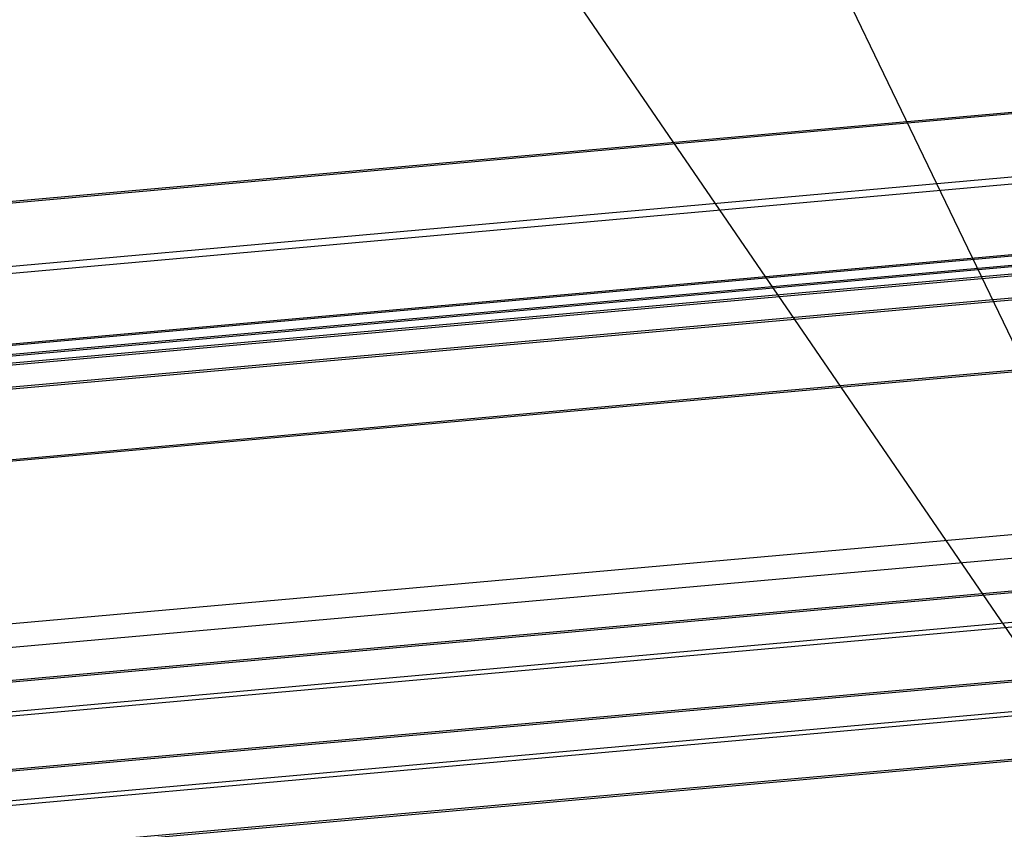
# Model space of a CAD drawing. Extents: x -1492 to 6579, y -1089 to 4080.
# Drawn here: x 990 to 1580, y 57 to 543 of the extents above; entities that cross this region are included whole.
import ezdxf

# ---------------------------------------------------------------- set-up
doc = ezdxf.new("R2010")
doc.units = 0
doc.header["$LTSCALE"] = 0.5
doc.layers.get('0').update_dxf_attribs({"linetype": 'CONTINUOUS'})

# ---------------------------------------------------------------- blocks, each defined once
blk = doc.blocks.new('*U23')
at = {"linetype": 'CONTINUOUS'}
blk.add_lwpolyline([(1094.83, 888.14), (1873.82, -250), (1923.82, -250)], dxfattribs=at)
blk = doc.blocks.new('*U25')
at = {"linetype": 'CONTINUOUS'}
blk.add_lwpolyline([(1119.84, 1315.41), (1873.82, -250), (1923.82, -250)], dxfattribs=at)

msp = doc.modelspace()

# ---------------------------------------------------------------- linework, layer by layer
at = {"linetype": 'CONTINUOUS', "extrusion": (-0.005812, 0.864774, 0.502127)}
for p, q in [((488.471, 388.581, 66.417), (2102.838, 532.611, 168.216)), ((488.471, 388.581, 66.417), (2102.838, 532.611, 168.216)), ((2102.57, 533.289, 168.271), (489.738, 389.396, 66.569)), ((2102.57, 533.289, 168.271), (489.738, 389.396, 66.569)), ((-135.048, 80.755, 1.064), (4876.18, 527.844, 317.062)), ((-145.247, 65.627, -1.046), (4879.706, 513.94, 315.816)), ((447.963, 347.055, 59.949), (2117.297, 495.989, 165.214)), ((447.963, 347.055, 59.949), (2117.297, 495.989, 165.214)), ((-145.598, 45.888, -3.103), (4879.355, 494.202, 313.76)), ((-144.218, 45.046, -3.116), (4878.806, 493.188, 313.626)), ((445.656, 342.626, 59.368), (2118.908, 491.91, 164.879)), ((445.656, 342.626, 59.368), (2118.908, 491.91, 164.879)), ((-145.98, 24.424, -5.339), (4878.973, 472.738, 311.524)), ((-144.535, 27.209, -4.974), (4878.489, 475.351, 311.767)), ((426.653, 297.8, 53.717), (2135.358, 450.246, 161.464)), ((426.653, 297.8, 53.717), (2135.358, 450.246, 161.464)), ((427.517, 298.685, 53.855), (2135.049, 451.027, 161.528)), ((427.517, 298.685, 53.855), (2135.049, 451.027, 161.528)), ((419.85, 290.825, 52.63), (2137.786, 444.095, 160.96)), ((419.85, 290.825, 52.63), (2137.786, 444.095, 160.96)), ((420.714, 291.711, 52.768), (2137.478, 444.877, 161.024)), ((420.714, 291.711, 52.768), (2137.478, 444.877, 161.024)), ((-146.551, -7.616, -8.678), (4878.402, 440.698, 308.185)), ((-145.17, -8.458, -8.69), (4877.854, 439.683, 308.051)), ((413.977, 284.805, 51.693), (2139.882, 438.786, 160.525)), ((413.977, 284.805, 51.693), (2139.882, 438.786, 160.525)), ((415.254, 286.114, 51.897), (2139.426, 439.94, 160.619)), ((415.254, 286.114, 51.897), (2139.426, 439.94, 160.619)), ((398.593, 269.034, 49.236), (2145.374, 424.877, 159.385)), ((398.593, 269.034, 49.236), (2145.374, 424.877, 159.385)), ((399.87, 270.343, 49.44), (2144.918, 426.032, 159.479)), ((399.87, 270.343, 49.44), (2144.918, 426.032, 159.479)), ((-146.933, -29.08, -10.914), (4878.02, 419.234, 305.949)), ((-145.487, -26.295, -10.549), (4877.537, 421.847, 306.193)), ((-147.395, -55.076, -13.622), (4877.558, 393.238, 303.24)), ((-146.648, -56.105, -13.688), (4877.247, 392.115, 303.108)), ((353.372, 222.677, 42.016), (2161.515, 383.995, 156.033)), ((353.372, 222.677, 42.016), (2161.515, 383.995, 156.033)), ((2161.923, 382.961, 155.949), (352.229, 221.505, 41.833)), ((2161.923, 382.961, 155.949), (352.229, 221.505, 41.833))]:
    msp.add_line(p, q, dxfattribs=at)

# ---------------------------------------------------------------- block references
at = {"linetype": 'CONTINUOUS'}
for name in ['*U25', '*U23']:
    msp.add_blockref(name, (0, 0), dxfattribs=at)

doc.saveas('drawing.dxf')
